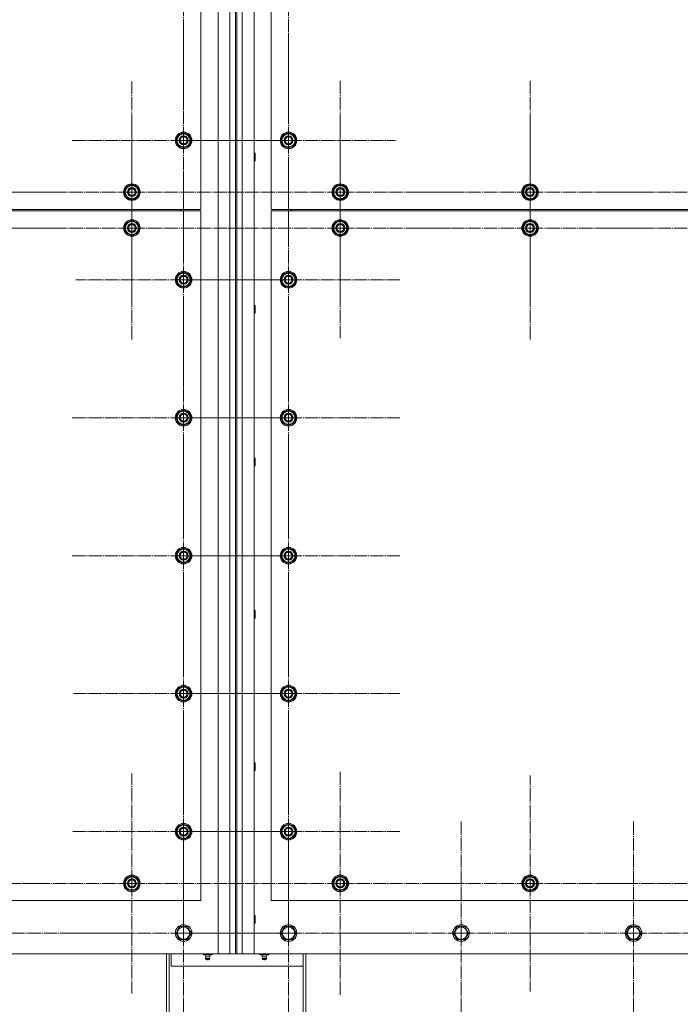
# Model space of a CAD drawing. Units: millimetres. Extents: x 0 to 45754, y -11 to 31500.
# Drawn here: x 9286 to 10243, y 8584 to 10011 of the extents above; entities that cross this region are included whole.
import ezdxf

# ---------------------------------------------------------------- set-up
doc = ezdxf.new("R2010")
doc.units = ezdxf.units.MM
doc.linetypes.add('K5LT_AXLED', pattern=[23.716667, 19.216667, -1.5, 1.5, -1.5])
doc.linetypes.add('K5LT_THIN', pattern=[0])
doc.layers.add('OSI', color=2, linetype='Continuous', true_color=0xffff00)
doc.layers.add('R', color=1, linetype='Continuous', true_color=0xff0000)

msp = doc.modelspace()

# ---------------------------------------------------------------- linework, layer by layer
at = {"layer": 'OSI', "color": 30, "linetype": 'K5LT_AXLED', "lineweight": 13, "true_color": 0xff8000}
for p, q in [((9523.2, 10036.2), (9523.2, 9881.2)), ((9675.2, 10036.2), (9675.2, 9874.2)), ((9523.2, 9836.2), (9523.2, 9998.2)), ((9675.2, 9836.2), (9675.2, 9991.2)), ((9448.2, 9761.2), (9448.2, 9921.7)), ((9750.2, 9761.2), (9750.2, 9923.2)), ((10025.2, 9761.2), (10025.2, 9923.2)), ((9448.2, 9709.2), (9448.2, 9871.2)), ((9750.2, 9709.2), (9750.2, 9868.7)), ((10025.2, 9709.2), (10025.2, 9871.2)), ((9523.2, 9836.2), (9361.2, 9836.2)), ((9675.2, 9836.2), (9520.2, 9836.2)), ((9523.2, 9836.2), (9523.2, 9674.2)), ((9523.2, 9836.2), (9685.2, 9836.2)), ((9675.2, 9836.2), (9830.2, 9836.2)), ((9675.2, 9836.2), (9675.2, 9681.2)), ((9675.2, 9634.2), (9675.2, 9796.2)), ((9523.2, 9634.2), (9523.2, 9790.2)), ((9173.2, 9761.2), (9335.2, 9761.2)), ((9448.2, 9761.2), (9287.7, 9761.2)), ((9448.2, 9761.2), (9608.7, 9761.2)), ((9448.2, 9761.2), (9448.2, 9600.7)), ((9750.2, 9761.2), (9588.2, 9761.2)), ((9750.2, 9761.2), (9912.2, 9761.2)), ((9750.2, 9761.2), (9750.2, 9599.2)), ((10025.2, 9761.2), (9863.2, 9761.2)), ((10025.2, 9761.2), (10025.2, 9599.2)), ((10025.2, 9761.2), (10187.2, 9761.2)), ((10300.2, 9761.2), (10138.2, 9761.2)), ((9173.2, 9709.2), (9335.2, 9709.2)), ((9448.2, 9709.2), (9286.2, 9709.2)), ((9448.2, 9709.2), (9448.2, 9547.2)), ((9448.2, 9709.2), (9610.2, 9709.2)), ((9750.2, 9709.2), (9590.7, 9709.2)), ((9750.2, 9709.2), (9750.2, 9549.7)), ((9750.2, 9709.2), (9909.7, 9709.2)), ((10025.2, 9709.2), (9863.2, 9709.2)), ((10025.2, 9709.2), (10025.2, 9547.2)), ((10025.2, 9709.2), (10187.2, 9709.2)), ((10300.2, 9709.2), (10138.2, 9709.2)), ((9523.2, 9634.2), (9367.2, 9634.2)), ((9675.2, 9634.2), (9513.2, 9634.2)), ((9523.2, 9634.2), (9679.2, 9634.2)), ((9523.2, 9634.2), (9523.2, 9478.2)), ((9675.2, 9634.2), (9675.2, 9472.2)), ((9675.2, 9634.2), (9837.2, 9634.2)), ((9523.2, 9434.2), (9523.2, 9596.2)), ((9675.2, 9434.2), (9675.2, 9596.2)), ((9523.2, 9434.2), (9361.2, 9434.2)), ((9675.2, 9434.2), (9513.2, 9434.2)), ((9523.2, 9434.2), (9685.2, 9434.2)), ((9523.2, 9434.2), (9523.2, 9272.2)), ((9675.2, 9434.2), (9837.2, 9434.2)), ((9675.2, 9434.2), (9675.2, 9272.2)), ((9523.2, 9234.2), (9523.2, 9396.2)), ((9675.2, 9234.2), (9675.2, 9396.2)), ((9523.2, 9234.2), (9361.2, 9234.2)), ((9675.2, 9234.2), (9513.2, 9234.2)), ((9523.2, 9234.2), (9685.2, 9234.2)), ((9523.2, 9234.2), (9523.2, 9072.2)), ((9675.2, 9234.2), (9837.2, 9234.2)), ((9675.2, 9234.2), (9675.2, 9072.2)), ((9523.2, 9034.2), (9523.2, 9193.7)), ((9675.2, 9034.2), (9675.2, 9196.2)), ((9523.2, 9034.2), (9363.7, 9034.2)), ((9675.2, 9034.2), (9513.2, 9034.2)), ((9523.2, 9034.2), (9682.7, 9034.2)), ((9523.2, 9034.2), (9523.2, 8874.7)), ((9675.2, 9034.2), (9837.2, 9034.2)), ((9675.2, 9034.2), (9675.2, 8872.2)), ((9523.2, 8834.2), (9523.2, 8994.7)), ((9675.2, 8834.2), (9675.2, 8996)), ((9750.2, 8759.2), (9750.2, 8921.2)), ((9448.2, 8759.2), (9448.2, 8918.7)), ((10025.2, 8759.2), (10025.2, 8915.7)), ((9523.2, 8687.2), (9523.2, 8849.2)), ((9675.2, 8687.2), (9675.2, 8849.2)), ((9925.2, 8687.2), (9925.2, 8849.2)), ((10175.2, 8687.2), (10175.2, 8849.2)), ((9523.2, 8834.2), (9362.7, 8834.2)), ((9675.2, 8834.2), (9513.3, 8834.2)), ((9523.2, 8834.2), (9523.2, 8673.7)), ((9523.2, 8834.2), (9683.7, 8834.2)), ((9675.2, 8834.2), (9837, 8834.2)), ((9675.2, 8834.2), (9675.2, 8672.3)), ((9173.2, 8759.2), (9328.2, 8759.2)), ((9448.2, 8759.2), (9288.7, 8759.2)), ((9448.2, 8759.2), (9448.2, 8599.7)), ((9448.2, 8759.2), (9607.7, 8759.2)), ((9750.2, 8759.2), (9588.2, 8759.2)), ((9750.2, 8759.2), (9912.2, 8759.2)), ((9750.2, 8759.2), (9750.2, 8597.2)), ((10025.2, 8759.2), (9868.7, 8759.2)), ((10025.2, 8759.2), (10025.2, 8602.7)), ((10025.2, 8759.2), (10181.7, 8759.2)), ((10300.2, 8759.2), (10138.2, 8759.2)), ((9273.2, 8687.2), (9435.2, 8687.2)), ((9523.2, 8687.2), (9361.2, 8687.2)), ((9675.2, 8687.2), (9513.2, 8687.2)), ((9523.2, 8687.2), (9685.2, 8687.2)), ((9523.2, 8687.2), (9523.2, 8525.2)), ((9675.2, 8687.2), (9837.2, 8687.2)), ((9675.2, 8687.2), (9675.2, 8525.2)), ((9925.2, 8687.2), (9763.2, 8687.2)), ((9925.2, 8687.2), (10087.2, 8687.2)), ((9925.2, 8687.2), (9925.2, 8525.2)), ((10175.2, 8687.2), (10013.2, 8687.2)), ((10175.2, 8687.2), (10337.2, 8687.2)), ((10175.2, 8687.2), (10175.2, 8525.2))]:
    msp.add_line(p, q, dxfattribs=at)
at = {"layer": 'R', "color": 7, "linetype": 'K5LT_THIN', "lineweight": 13}
for p, q in [((9573.2, 8657.2), (9573.2, 10967.2)), ((9590.2, 8657.2), (9590.2, 10967.2)), ((9598.2, 10967.2), (9598.2, 8657.2)), ((9600.2, 10967.2), (9600.2, 8657.2)), ((9608.2, 10967.2), (9608.2, 8657.2)), ((9625.2, 10967.2), (9625.2, 8657.2)), ((9548.2, 9736.2), (9548.2, 10536.2)), ((9650.2, 10536.2), (9650.2, 9736.2)), ((9513.7, 9841.6), (9523.2, 9847.1)), ((9513.7, 9836.2), (9513.7, 9841.6)), ((9513.7, 9830.7), (9513.7, 9836.2)), ((9523.2, 9847.1), (9532.7, 9841.6)), ((9532.7, 9841.6), (9532.7, 9836.2)), ((9533.6, 9837.2), (9532.7, 9837.2)), ((9532.7, 9836.2), (9532.7, 9830.7)), ((9532.7, 9835), (9533.6, 9835)), ((9532.7, 9833.9), (9533.4, 9833.9)), ((9665.7, 9841.6), (9675.2, 9847.1)), ((9665.7, 9836.2), (9665.7, 9841.6)), ((9665.7, 9830.7), (9665.7, 9836.2)), ((9675.2, 9847.1), (9684.7, 9841.6)), ((9684.7, 9841.6), (9684.7, 9836.2)), ((9685.6, 9837.2), (9684.7, 9837.2)), ((9684.7, 9836.2), (9684.7, 9830.7)), ((9684.7, 9835), (9685.6, 9835)), ((9684.7, 9833.9), (9685.4, 9833.9)), ((9523.2, 9825.2), (9513.7, 9830.7)), ((9532.7, 9830.7), (9523.2, 9825.2)), ((9675.2, 9825.2), (9665.7, 9830.7)), ((9684.7, 9830.7), (9675.2, 9825.2)), ((9625.2, 9818.2), (9626.1, 9818.2)), ((9625.2, 9806.2), (9626.1, 9806.2)), ((9626.1, 9818.2), (9626.7, 9817.2)), ((9626.1, 9818.2), (9626.1, 9806.2)), ((9626.1, 9806.2), (9626.7, 9807.2)), ((9626.7, 9817.2), (9626.7, 9807.2)), ((9438.7, 9766.6), (9448.2, 9772.1)), ((9438.7, 9761.2), (9438.7, 9766.6)), ((9448.2, 9772.1), (9457.7, 9766.6)), ((9457.7, 9766.6), (9457.7, 9761.2)), ((9740.7, 9766.6), (9750.2, 9772.1)), ((9740.7, 9761.2), (9740.7, 9766.6)), ((9750.2, 9772.1), (9759.7, 9766.6)), ((9759.7, 9766.6), (9759.7, 9761.2)), ((10015.7, 9766.6), (10025.2, 9772.1)), ((10015.7, 9761.2), (10015.7, 9766.6)), ((10025.2, 9772.1), (10034.7, 9766.6)), ((10034.7, 9766.6), (10034.7, 9761.2)), ((9438.7, 9755.7), (9438.7, 9761.2)), ((9448.2, 9750.2), (9438.7, 9755.7)), ((9457.7, 9755.7), (9448.2, 9750.2)), ((9458.6, 9762.2), (9457.7, 9762.2)), ((9457.7, 9761.2), (9457.7, 9755.7)), ((9457.7, 9760), (9458.6, 9760)), ((9457.7, 9758.9), (9458.4, 9758.9)), ((9740.7, 9755.7), (9740.7, 9761.2)), ((9750.2, 9750.2), (9740.7, 9755.7)), ((9759.7, 9755.7), (9750.2, 9750.2)), ((9760.6, 9762.2), (9759.7, 9762.2)), ((9759.7, 9761.2), (9759.7, 9755.7)), ((9759.7, 9760), (9760.6, 9760)), ((9759.7, 9758.9), (9760.4, 9758.9)), ((10015.7, 9755.7), (10015.7, 9761.2)), ((10025.2, 9750.2), (10015.7, 9755.7)), ((10034.7, 9755.7), (10025.2, 9750.2)), ((10035.6, 9762.2), (10034.7, 9762.2)), ((10034.7, 9761.2), (10034.7, 9755.7)), ((10034.7, 9760), (10035.6, 9760)), ((10034.7, 9758.9), (10035.4, 9758.9)), ((8248.2, 9736.2), (9548.2, 9736.2)), ((9548.2, 9734.2), (8248.2, 9734.2)), ((9518.2, 9736.2), (9518.2, 9734.2)), ((9518.2, 9736.2), (9518.2, 9734.2)), ((9548.2, 8734.2), (9548.2, 9734.2)), ((9650.2, 9736.2), (10950.2, 9736.2)), ((10950.2, 9734.2), (9650.2, 9734.2)), ((9650.2, 9734.2), (9650.2, 8734.2)), ((9680.2, 9736.2), (9680.2, 9734.2)), ((9680.2, 9736.2), (9680.2, 9734.2)), ((9438.7, 9714.6), (9448.2, 9720.1)), ((9448.2, 9720.1), (9457.7, 9714.6)), ((9740.7, 9714.6), (9750.2, 9720.1)), ((9750.2, 9720.1), (9759.7, 9714.6)), ((10015.7, 9714.6), (10025.2, 9720.1)), ((10025.2, 9720.1), (10034.7, 9714.6)), ((9438.7, 9709.2), (9438.7, 9714.6)), ((9438.7, 9703.7), (9438.7, 9709.2)), ((9457.7, 9714.6), (9457.7, 9709.2)), ((9458.6, 9710.2), (9457.7, 9710.2)), ((9457.7, 9709.2), (9457.7, 9703.7)), ((9457.7, 9708), (9458.6, 9708)), ((9457.7, 9706.9), (9458.4, 9706.9)), ((9740.7, 9709.2), (9740.7, 9714.6)), ((9740.7, 9703.7), (9740.7, 9709.2)), ((9759.7, 9714.6), (9759.7, 9709.2)), ((9760.6, 9710.2), (9759.7, 9710.2)), ((9759.7, 9709.2), (9759.7, 9703.7)), ((9759.7, 9708), (9760.6, 9708)), ((9759.7, 9706.9), (9760.4, 9706.9)), ((10015.7, 9709.2), (10015.7, 9714.6)), ((10015.7, 9703.7), (10015.7, 9709.2)), ((10034.7, 9714.6), (10034.7, 9709.2)), ((10035.6, 9710.2), (10034.7, 9710.2)), ((10034.7, 9709.2), (10034.7, 9703.7)), ((10034.7, 9708), (10035.6, 9708)), ((10034.7, 9706.9), (10035.4, 9706.9)), ((9448.2, 9698.2), (9438.7, 9703.7)), ((9457.7, 9703.7), (9448.2, 9698.2)), ((9750.2, 9698.2), (9740.7, 9703.7)), ((9759.7, 9703.7), (9750.2, 9698.2)), ((10025.2, 9698.2), (10015.7, 9703.7)), ((10034.7, 9703.7), (10025.2, 9698.2)), ((9513.7, 9639.6), (9523.2, 9645.1)), ((9513.7, 9634.2), (9513.7, 9639.6)), ((9513.7, 9628.7), (9513.7, 9634.2)), ((9523.2, 9645.1), (9532.7, 9639.6)), ((9532.7, 9639.6), (9532.7, 9634.2)), ((9533.6, 9635.2), (9532.7, 9635.2)), ((9532.7, 9634.2), (9532.7, 9628.7)), ((9665.7, 9639.6), (9675.2, 9645.1)), ((9665.7, 9634.2), (9665.7, 9639.6)), ((9665.7, 9628.7), (9665.7, 9634.2)), ((9675.2, 9645.1), (9684.7, 9639.6)), ((9684.7, 9639.6), (9684.7, 9634.2)), ((9685.6, 9635.2), (9684.7, 9635.2)), ((9684.7, 9634.2), (9684.7, 9628.7)), ((9523.2, 9623.2), (9513.7, 9628.7)), ((9532.7, 9628.7), (9523.2, 9623.2)), ((9532.7, 9633), (9533.6, 9633)), ((9532.7, 9631.9), (9533.4, 9631.9)), ((9675.2, 9623.2), (9665.7, 9628.7)), ((9684.7, 9628.7), (9675.2, 9623.2)), ((9684.7, 9633), (9685.6, 9633)), ((9684.7, 9631.9), (9685.4, 9631.9)), ((9625.2, 9597.2), (9626.1, 9597.2)), ((9626.1, 9597.2), (9626.7, 9596.2)), ((9626.1, 9597.2), (9626.1, 9585.2)), ((9626.7, 9596.2), (9626.7, 9586.2)), ((9625.2, 9585.2), (9626.1, 9585.2)), ((9626.1, 9585.2), (9626.7, 9586.2)), ((9513.7, 9439.6), (9523.2, 9445.1)), ((9513.7, 9434.2), (9513.7, 9439.6)), ((9513.7, 9428.7), (9513.7, 9434.2)), ((9523.2, 9445.1), (9532.7, 9439.6)), ((9532.7, 9439.6), (9532.7, 9434.2)), ((9533.6, 9435.2), (9532.7, 9435.2)), ((9532.7, 9434.2), (9532.7, 9428.7)), ((9665.7, 9439.6), (9675.2, 9445.1)), ((9665.7, 9434.2), (9665.7, 9439.6)), ((9665.7, 9428.7), (9665.7, 9434.2)), ((9675.2, 9445.1), (9684.7, 9439.6)), ((9684.7, 9439.6), (9684.7, 9434.2)), ((9685.6, 9435.2), (9684.7, 9435.2)), ((9684.7, 9434.2), (9684.7, 9428.7)), ((9523.2, 9423.2), (9513.7, 9428.7)), ((9532.7, 9428.7), (9523.2, 9423.2)), ((9532.7, 9433), (9533.6, 9433)), ((9532.7, 9431.9), (9533.4, 9431.9)), ((9675.2, 9423.2), (9665.7, 9428.7)), ((9684.7, 9428.7), (9675.2, 9423.2)), ((9684.7, 9433), (9685.6, 9433)), ((9684.7, 9431.9), (9685.4, 9431.9)), ((9625.2, 9376.2), (9626.1, 9376.2)), ((9625.2, 9364.2), (9626.1, 9364.2)), ((9626.1, 9376.2), (9626.7, 9375.2)), ((9626.1, 9376.2), (9626.1, 9364.2)), ((9626.1, 9364.2), (9626.7, 9365.2)), ((9626.7, 9375.2), (9626.7, 9365.2)), ((9513.7, 9239.6), (9523.2, 9245.1)), ((9513.7, 9234.2), (9513.7, 9239.6)), ((9523.2, 9245.1), (9532.7, 9239.6)), ((9532.7, 9239.6), (9532.7, 9234.2)), ((9533.6, 9235.2), (9532.7, 9235.2)), ((9665.7, 9239.6), (9675.2, 9245.1)), ((9665.7, 9234.2), (9665.7, 9239.6)), ((9675.2, 9245.1), (9684.7, 9239.6)), ((9684.7, 9239.6), (9684.7, 9234.2)), ((9685.6, 9235.2), (9684.7, 9235.2)), ((9513.7, 9228.7), (9513.7, 9234.2)), ((9523.2, 9223.2), (9513.7, 9228.7)), ((9532.7, 9228.7), (9523.2, 9223.2)), ((9532.7, 9234.2), (9532.7, 9228.7)), ((9532.7, 9233), (9533.6, 9233)), ((9532.7, 9231.9), (9533.4, 9231.9)), ((9665.7, 9228.7), (9665.7, 9234.2)), ((9675.2, 9223.2), (9665.7, 9228.7)), ((9684.7, 9228.7), (9675.2, 9223.2)), ((9684.7, 9234.2), (9684.7, 9228.7)), ((9684.7, 9233), (9685.6, 9233)), ((9684.7, 9231.9), (9685.4, 9231.9)), ((9625.2, 9155.2), (9626.1, 9155.2)), ((9626.1, 9155.2), (9626.7, 9154.2)), ((9626.1, 9155.2), (9626.1, 9143.2)), ((9626.7, 9154.2), (9626.7, 9144.2)), ((9625.2, 9143.2), (9626.1, 9143.2)), ((9626.1, 9143.2), (9626.7, 9144.2)), ((9513.7, 9039.6), (9523.2, 9045.1)), ((9513.7, 9034.2), (9513.7, 9039.6)), ((9523.2, 9045.1), (9532.7, 9039.6)), ((9532.7, 9039.6), (9532.7, 9034.2)), ((9533.6, 9035.2), (9532.7, 9035.2)), ((9665.7, 9039.6), (9675.2, 9045.1)), ((9665.7, 9034.2), (9665.7, 9039.6)), ((9675.2, 9045.1), (9684.7, 9039.6)), ((9684.7, 9039.6), (9684.7, 9034.2)), ((9685.6, 9035.2), (9684.7, 9035.2)), ((9513.7, 9028.7), (9513.7, 9034.2)), ((9523.2, 9023.2), (9513.7, 9028.7)), ((9532.7, 9028.7), (9523.2, 9023.2)), ((9532.7, 9034.2), (9532.7, 9028.7)), ((9532.7, 9033), (9533.6, 9033)), ((9532.7, 9031.9), (9533.4, 9031.9)), ((9665.7, 9028.7), (9665.7, 9034.2)), ((9675.2, 9023.2), (9665.7, 9028.7)), ((9684.7, 9028.7), (9675.2, 9023.2)), ((9684.7, 9034.2), (9684.7, 9028.7)), ((9684.7, 9033), (9685.6, 9033)), ((9684.7, 9031.9), (9685.4, 9031.9)), ((9625.2, 8934.2), (9626.1, 8934.2)), ((9625.2, 8922.2), (9626.1, 8922.2)), ((9626.1, 8934.2), (9626.7, 8933.2)), ((9626.1, 8934.2), (9626.1, 8922.2)), ((9626.1, 8922.2), (9626.7, 8923.2)), ((9626.7, 8933.2), (9626.7, 8923.2)), ((9513.7, 8839.6), (9523.2, 8845.1)), ((9513.7, 8834.2), (9513.7, 8839.6)), ((9523.2, 8845.1), (9532.7, 8839.6)), ((9532.7, 8839.6), (9532.7, 8834.2)), ((9533.6, 8835.2), (9532.7, 8835.2)), ((9665.7, 8839.6), (9675.2, 8845.1)), ((9665.7, 8834.2), (9665.7, 8839.6)), ((9675.2, 8845.1), (9684.7, 8839.6)), ((9684.7, 8839.6), (9684.7, 8834.2)), ((9685.6, 8835.2), (9684.7, 8835.2)), ((9513.7, 8828.7), (9513.7, 8834.2)), ((9523.2, 8823.2), (9513.7, 8828.7)), ((9532.7, 8828.7), (9523.2, 8823.2)), ((9532.7, 8834.2), (9532.7, 8828.7)), ((9532.7, 8833), (9533.6, 8833)), ((9532.7, 8831.9), (9533.4, 8831.9)), ((9665.7, 8828.7), (9665.7, 8834.2)), ((9675.2, 8823.2), (9665.7, 8828.7)), ((9684.7, 8828.7), (9675.2, 8823.2)), ((9684.7, 8834.2), (9684.7, 8828.7)), ((9684.7, 8833), (9685.6, 8833)), ((9684.7, 8831.9), (9685.4, 8831.9)), ((9438.7, 8764.6), (9448.2, 8770.1)), ((9438.7, 8759.2), (9438.7, 8764.6)), ((9448.2, 8770.1), (9457.7, 8764.6)), ((9457.7, 8764.6), (9457.7, 8759.2)), ((9740.7, 8764.6), (9750.2, 8770.1)), ((9740.7, 8759.2), (9740.7, 8764.6)), ((9750.2, 8770.1), (9759.7, 8764.6)), ((9759.7, 8764.6), (9759.7, 8759.2)), ((10015.7, 8764.6), (10025.2, 8770.1)), ((10015.7, 8759.2), (10015.7, 8764.6)), ((10025.2, 8770.1), (10034.7, 8764.6)), ((10034.7, 8764.6), (10034.7, 8759.2)), ((9438.7, 8753.7), (9438.7, 8759.2)), ((9448.2, 8748.2), (9438.7, 8753.7)), ((9457.7, 8753.7), (9448.2, 8748.2)), ((9458.6, 8760.2), (9457.7, 8760.2)), ((9457.7, 8759.2), (9457.7, 8753.7)), ((9457.7, 8758), (9458.6, 8758)), ((9457.7, 8756.9), (9458.4, 8756.9)), ((9740.7, 8753.7), (9740.7, 8759.2)), ((9750.2, 8748.2), (9740.7, 8753.7)), ((9759.7, 8753.7), (9750.2, 8748.2)), ((9760.6, 8760.2), (9759.7, 8760.2)), ((9759.7, 8759.2), (9759.7, 8753.7)), ((9759.7, 8758), (9760.6, 8758)), ((9759.7, 8756.9), (9760.4, 8756.9)), ((10015.7, 8753.7), (10015.7, 8759.2)), ((10025.2, 8748.2), (10015.7, 8753.7)), ((10034.7, 8753.7), (10025.2, 8748.2)), ((10035.6, 8760.2), (10034.7, 8760.2)), ((10034.7, 8759.2), (10034.7, 8753.7)), ((10034.7, 8758), (10035.6, 8758)), ((10034.7, 8756.9), (10035.4, 8756.9)), ((8248.2, 8734.2), (9548.2, 8734.2)), ((9650.2, 8734.2), (10950.2, 8734.2)), ((9625.2, 8713.2), (9626.1, 8713.2)), ((9626.1, 8713.2), (9626.7, 8712.2)), ((9626.1, 8713.2), (9626.1, 8701.2)), ((9626.7, 8712.2), (9626.7, 8702.2)), ((9512.2, 8687.2), (9517.7, 8696.7)), ((9514.9, 8691.9), (9517.7, 8696.7)), ((9517.7, 8696.7), (9528.7, 8696.7)), ((9517.7, 8696.7), (9528.7, 8696.7)), ((9528.7, 8696.7), (9534.1, 8687.2)), ((9528.7, 8696.7), (9534.1, 8687.2)), ((9625.2, 8701.2), (9626.1, 8701.2)), ((9626.1, 8701.2), (9626.7, 8702.2)), ((9666.9, 8691.9), (9669.7, 8696.7)), ((9669.7, 8696.7), (9680.7, 8696.7)), ((9680.7, 8696.7), (9686.1, 8687.2)), ((9916.9, 8691.9), (9919.7, 8696.7)), ((9919.7, 8696.7), (9930.7, 8696.7)), ((9930.7, 8696.7), (9936.1, 8687.2)), ((10166.9, 8691.9), (10169.7, 8696.7)), ((10169.7, 8696.7), (10180.7, 8696.7)), ((10180.7, 8696.7), (10186.1, 8687.2)), ((9512.2, 8687.2), (9514.9, 8691.9)), ((9517.7, 8677.7), (9512.2, 8687.2)), ((9514.9, 8682.4), (9512.2, 8687.2)), ((9517.7, 8677.7), (9514.9, 8682.4)), ((9534.1, 8687.2), (9528.7, 8677.7)), ((9534.1, 8687.2), (9528.7, 8677.7)), ((9664.2, 8687.2), (9666.9, 8691.9)), ((9669.7, 8677.7), (9664.2, 8687.2)), ((9686.1, 8687.2), (9680.7, 8677.7)), ((9914.2, 8687.2), (9916.9, 8691.9)), ((9919.7, 8677.7), (9914.2, 8687.2)), ((9936.1, 8687.2), (9930.7, 8677.7)), ((10164.2, 8687.2), (10166.9, 8691.9)), ((10169.7, 8677.7), (10164.2, 8687.2)), ((10186.1, 8687.2), (10180.7, 8677.7)), ((9528.7, 8677.7), (9517.7, 8677.7)), ((9528.7, 8677.7), (9517.7, 8677.7)), ((9680.7, 8677.7), (9669.7, 8677.7)), ((9930.7, 8677.7), (9919.7, 8677.7)), ((10180.7, 8677.7), (10169.7, 8677.7)), ((8223.2, 8657.2), (9573.2, 8657.2)), ((9498.2, 8519.2), (9498.2, 8657.2)), ((9502.2, 8519.2), (9502.2, 8657.2)), ((9505.2, 8657.2), (9505.2, 8639.2)), ((9551.8, 8657.2), (9551.8, 8655.7)), ((9551.8, 8655.7), (9555, 8655.7)), ((9555.5, 8652.9), (9554.7, 8655.7)), ((9555, 8657.2), (9555, 8655.7)), ((9555, 8655.7), (9561.4, 8655.7)), ((9561.4, 8650.4), (9555, 8650.4)), ((9556.1, 8648.7), (9555, 8650.4)), ((9560.8, 8652.9), (9555.5, 8652.9)), ((9560.3, 8648.7), (9561.4, 8650.4)), ((9560.8, 8652.9), (9561.7, 8655.7)), ((9561.4, 8657.2), (9561.4, 8655.7)), ((9561.4, 8655.7), (9564.5, 8655.7)), ((9564.5, 8657.2), (9564.5, 8655.7)), ((9590.2, 8657.2), (9573.2, 8657.2)), ((9598.2, 8657.2), (9590.2, 8657.2)), ((9598.2, 8657.2), (9600.2, 8657.2)), ((9608.2, 8657.2), (9600.2, 8657.2)), ((9625.2, 8657.2), (9608.2, 8657.2)), ((9625.2, 8657.2), (10975.2, 8657.2)), ((9633.8, 8657.2), (9633.8, 8655.7)), ((9633.8, 8655.7), (9637, 8655.7)), ((9637.5, 8652.9), (9636.7, 8655.7)), ((9637, 8657.2), (9637, 8655.7)), ((9637, 8655.7), (9643.4, 8655.7)), ((9637, 8650.4), (9643.4, 8650.4)), ((9638.1, 8648.7), (9637, 8650.4)), ((9637.5, 8652.9), (9642.8, 8652.9)), ((9642.3, 8648.7), (9643.4, 8650.4)), ((9642.8, 8652.9), (9643.7, 8655.7)), ((9643.4, 8657.2), (9643.4, 8655.7)), ((9643.4, 8655.7), (9646.5, 8655.7)), ((9646.5, 8657.2), (9646.5, 8655.7)), ((9696.2, 8657.2), (9696.2, 8519.2)), ((9700.2, 8519.2), (9700.2, 8657.2)), ((9505.2, 8639.2), (9696.2, 8639.2)), ((9560.3, 8648.7), (9556.1, 8648.7)), ((9642.3, 8648.7), (9638.1, 8648.7))]:
    msp.add_line(p, q, dxfattribs=at)
for centre, radius in [((9523.2, 9836.2), 12), ((9675.2, 9836.2), 12), ((9523.2, 9836.2), 11.8), ((9523.2, 9836.2), 6.5), ((9523.2, 9836.2), 6), ((9523.2, 9836.2), 5), ((9675.2, 9836.2), 11.8), ((9675.2, 9836.2), 6.5), ((9675.2, 9836.2), 6), ((9675.2, 9836.2), 5), ((9448.2, 9761.2), 12), ((9448.2, 9761.2), 11.8), ((9448.2, 9761.2), 6.5), ((9448.2, 9761.2), 6), ((9448.2, 9761.2), 5), ((9750.2, 9761.2), 12), ((9750.2, 9761.2), 11.8), ((9750.2, 9761.2), 6.5), ((9750.2, 9761.2), 6), ((9750.2, 9761.2), 5), ((10025.2, 9761.2), 12), ((10025.2, 9761.2), 11.8), ((10025.2, 9761.2), 6.5), ((10025.2, 9761.2), 6), ((10025.2, 9761.2), 5), ((9448.2, 9709.2), 12), ((9448.2, 9709.2), 11.8), ((9750.2, 9709.2), 12), ((9750.2, 9709.2), 11.8), ((10025.2, 9709.2), 12), ((10025.2, 9709.2), 11.8), ((9448.2, 9709.2), 6.5), ((9448.2, 9709.2), 6), ((9448.2, 9709.2), 5), ((9750.2, 9709.2), 6.5), ((9750.2, 9709.2), 6), ((9750.2, 9709.2), 5), ((10025.2, 9709.2), 6.5), ((10025.2, 9709.2), 6), ((10025.2, 9709.2), 5), ((9523.2, 9634.2), 12), ((9523.2, 9634.2), 11.8), ((9523.2, 9634.2), 6.5), ((9523.2, 9634.2), 6), ((9523.2, 9634.2), 5), ((9675.2, 9634.2), 12), ((9675.2, 9634.2), 11.8), ((9675.2, 9634.2), 6.5), ((9675.2, 9634.2), 6), ((9675.2, 9634.2), 5), ((9523.2, 9434.2), 12), ((9523.2, 9434.2), 11.8), ((9523.2, 9434.2), 6.5), ((9523.2, 9434.2), 6), ((9523.2, 9434.2), 5), ((9675.2, 9434.2), 12), ((9675.2, 9434.2), 11.8), ((9675.2, 9434.2), 6.5), ((9675.2, 9434.2), 6), ((9675.2, 9434.2), 5), ((9523.2, 9234.2), 12), ((9523.2, 9234.2), 11.8), ((9523.2, 9234.2), 6.5), ((9523.2, 9234.2), 6), ((9523.2, 9234.2), 5), ((9675.2, 9234.2), 12), ((9675.2, 9234.2), 11.8), ((9675.2, 9234.2), 6.5), ((9675.2, 9234.2), 6), ((9675.2, 9234.2), 5), ((9523.2, 9034.2), 12), ((9523.2, 9034.2), 11.8), ((9523.2, 9034.2), 6.5), ((9523.2, 9034.2), 6), ((9523.2, 9034.2), 5), ((9675.2, 9034.2), 12), ((9675.2, 9034.2), 11.8), ((9675.2, 9034.2), 6.5), ((9675.2, 9034.2), 6), ((9675.2, 9034.2), 5), ((9523.2, 8834.2), 12), ((9523.2, 8834.2), 11.8), ((9523.2, 8834.2), 6.5), ((9523.2, 8834.2), 6), ((9523.2, 8834.2), 5), ((9675.2, 8834.2), 12), ((9675.2, 8834.2), 11.8), ((9675.2, 8834.2), 6.5), ((9675.2, 8834.2), 6), ((9675.2, 8834.2), 5), ((9448.2, 8759.2), 12), ((9448.2, 8759.2), 11.8), ((9448.2, 8759.2), 6.5), ((9448.2, 8759.2), 6), ((9448.2, 8759.2), 5), ((9750.2, 8759.2), 12), ((9750.2, 8759.2), 11.8), ((9750.2, 8759.2), 6.5), ((9750.2, 8759.2), 6), ((9750.2, 8759.2), 5), ((10025.2, 8759.2), 12), ((10025.2, 8759.2), 11.8), ((10025.2, 8759.2), 6.5), ((10025.2, 8759.2), 6), ((10025.2, 8759.2), 5), ((9523.2, 8687.2), 12), ((9523.2, 8687.2), 12), ((9523.2, 8687.2), 11.8), ((9523.2, 8687.2), 11.8), ((9523.2, 8687.2), 8.97), ((9523.2, 8687.2), 8.97), ((9675.2, 8687.2), 12), ((9675.2, 8687.2), 11.8), ((9675.2, 8687.2), 8.97), ((9925.2, 8687.2), 12), ((9925.2, 8687.2), 11.8), ((9925.2, 8687.2), 8.97), ((10175.2, 8687.2), 12), ((10175.2, 8687.2), 11.8), ((10175.2, 8687.2), 8.97)]:
    msp.add_circle(centre, radius, dxfattribs=at)
for centre, radius, start, end in [((9523.2, 9836.2), 10.5, 154.7912, 205.2088), ((9523.2, 9836.2), 9.5, 0, 180), ((9523.2, 9836.2), 9.5, 180, 0), ((9523.2, 9836.2), 10.5, 94.7912, 145.2088), ((9523.2, 9836.2), 10.5, 34.7912, 85.2088), ((9523.2, 9836.2), 10.5, 5.5324, 25.2088), ((9523.2, 9836.2), 10.5, 334.7912, 347.3589), ((9523.2, 9836.2), 10.5, 347.3589, 353.8105), ((9675.2, 9836.2), 10.5, 154.7912, 205.2088), ((9675.2, 9836.2), 9.5, 0, 180), ((9675.2, 9836.2), 9.5, 180, 0), ((9675.2, 9836.2), 10.5, 94.7912, 145.2088), ((9675.2, 9836.2), 10.5, 34.7912, 85.2088), ((9675.2, 9836.2), 10.5, 5.5324, 25.2088), ((9675.2, 9836.2), 10.5, 334.7912, 347.3589), ((9675.2, 9836.2), 10.5, 347.3589, 353.8105), ((9523.2, 9836.2), 10.5, 214.7912, 265.2088), ((9523.2, 9836.2), 10.5, 274.7912, 325.2088), ((9675.2, 9836.2), 10.5, 214.7912, 265.2088), ((9675.2, 9836.2), 10.5, 274.7912, 325.2088), ((9448.2, 9761.2), 10.5, 154.7912, 205.2088), ((9448.2, 9761.2), 9.5, 0, 180), ((9448.2, 9761.2), 10.5, 94.7912, 145.2088), ((9448.2, 9761.2), 10.5, 34.7912, 85.2088), ((9448.2, 9761.2), 10.5, 5.5324, 25.2088), ((9750.2, 9761.2), 10.5, 154.7912, 205.2088), ((9750.2, 9761.2), 9.5, 0, 180), ((9750.2, 9761.2), 10.5, 94.7912, 145.2088), ((9750.2, 9761.2), 10.5, 34.7912, 85.2088), ((9750.2, 9761.2), 10.5, 5.5324, 25.2088), ((10025.2, 9761.2), 10.5, 154.7912, 205.2088), ((10025.2, 9761.2), 9.5, 0, 180), ((10025.2, 9761.2), 10.5, 94.7912, 145.2088), ((10025.2, 9761.2), 10.5, 34.7912, 85.2088), ((10025.2, 9761.2), 10.5, 5.5324, 25.2088), ((9448.2, 9761.2), 9.5, 180, 0), ((9448.2, 9761.2), 10.5, 214.7912, 265.2088), ((9448.2, 9761.2), 10.5, 274.7912, 325.2088), ((9448.2, 9761.2), 10.5, 334.7912, 347.3589), ((9448.2, 9761.2), 10.5, 347.3589, 353.8105), ((9750.2, 9761.2), 9.5, 180, 0), ((9750.2, 9761.2), 10.5, 214.7912, 265.2088), ((9750.2, 9761.2), 10.5, 274.7912, 325.2088), ((9750.2, 9761.2), 10.5, 334.7912, 347.3589), ((9750.2, 9761.2), 10.5, 347.3589, 353.8105), ((10025.2, 9761.2), 9.5, 180, 0), ((10025.2, 9761.2), 10.5, 214.7912, 265.2088), ((10025.2, 9761.2), 10.5, 274.7912, 325.2088), ((10025.2, 9761.2), 10.5, 334.7912, 347.3589), ((10025.2, 9761.2), 10.5, 347.3589, 353.8105), ((9448.2, 9709.2), 10.5, 94.7912, 145.2088), ((9448.2, 9709.2), 10.5, 34.7912, 85.2088), ((9750.2, 9709.2), 10.5, 94.7912, 145.2088), ((9750.2, 9709.2), 10.5, 34.7912, 85.2088), ((10025.2, 9709.2), 10.5, 94.7912, 145.2088), ((10025.2, 9709.2), 10.5, 34.7912, 85.2088), ((9448.2, 9709.2), 10.5, 154.7912, 205.2088), ((9448.2, 9709.2), 9.5, 0, 180), ((9448.2, 9709.2), 9.5, 180, 0), ((9448.2, 9709.2), 10.5, 5.5324, 25.2088), ((9448.2, 9709.2), 10.5, 334.7912, 347.3589), ((9448.2, 9709.2), 10.5, 347.3589, 353.8105), ((9750.2, 9709.2), 10.5, 154.7912, 205.2088), ((9750.2, 9709.2), 9.5, 0, 180), ((9750.2, 9709.2), 9.5, 180, 0), ((9750.2, 9709.2), 10.5, 5.5324, 25.2088), ((9750.2, 9709.2), 10.5, 334.7912, 347.3589), ((9750.2, 9709.2), 10.5, 347.3589, 353.8105), ((10025.2, 9709.2), 10.5, 154.7912, 205.2088), ((10025.2, 9709.2), 9.5, 0, 180), ((10025.2, 9709.2), 9.5, 180, 0), ((10025.2, 9709.2), 10.5, 5.5324, 25.2088), ((10025.2, 9709.2), 10.5, 334.7912, 347.3589), ((10025.2, 9709.2), 10.5, 347.3589, 353.8105), ((9448.2, 9709.2), 10.5, 214.7912, 265.2088), ((9448.2, 9709.2), 10.5, 274.7912, 325.2088), ((9750.2, 9709.2), 10.5, 214.7912, 265.2088), ((9750.2, 9709.2), 10.5, 274.7912, 325.2088), ((10025.2, 9709.2), 10.5, 214.7912, 265.2088), ((10025.2, 9709.2), 10.5, 274.7912, 325.2088), ((9523.2, 9634.2), 10.5, 154.7912, 205.2088), ((9523.2, 9634.2), 9.5, 0, 180), ((9523.2, 9634.2), 9.5, 180, 0), ((9523.2, 9634.2), 10.5, 94.7912, 145.2088), ((9523.2, 9634.2), 10.5, 34.7912, 85.2088), ((9523.2, 9634.2), 10.5, 5.5324, 25.2088), ((9675.2, 9634.2), 10.5, 154.7912, 205.2088), ((9675.2, 9634.2), 9.5, 0, 180), ((9675.2, 9634.2), 9.5, 180, 0), ((9675.2, 9634.2), 10.5, 94.7912, 145.2088), ((9675.2, 9634.2), 10.5, 34.7912, 85.2088), ((9675.2, 9634.2), 10.5, 5.5324, 25.2088), ((9523.2, 9634.2), 10.5, 214.7912, 265.2088), ((9523.2, 9634.2), 10.5, 274.7912, 325.2088), ((9523.2, 9634.2), 10.5, 334.7912, 347.3589), ((9523.2, 9634.2), 10.5, 347.3589, 353.8105), ((9675.2, 9634.2), 10.5, 214.7912, 265.2088), ((9675.2, 9634.2), 10.5, 274.7912, 325.2088), ((9675.2, 9634.2), 10.5, 334.7912, 347.3589), ((9675.2, 9634.2), 10.5, 347.3589, 353.8105), ((9523.2, 9434.2), 10.5, 154.7912, 205.2088), ((9523.2, 9434.2), 9.5, 0, 180), ((9523.2, 9434.2), 9.5, 180, 0), ((9523.2, 9434.2), 10.5, 94.7912, 145.2088), ((9523.2, 9434.2), 10.5, 34.7912, 85.2088), ((9523.2, 9434.2), 10.5, 5.5324, 25.2088), ((9675.2, 9434.2), 10.5, 154.7912, 205.2088), ((9675.2, 9434.2), 9.5, 0, 180), ((9675.2, 9434.2), 9.5, 180, 0), ((9675.2, 9434.2), 10.5, 94.7912, 145.2088), ((9675.2, 9434.2), 10.5, 34.7912, 85.2088), ((9675.2, 9434.2), 10.5, 5.5324, 25.2088), ((9523.2, 9434.2), 10.5, 214.7912, 265.2088), ((9523.2, 9434.2), 10.5, 274.7912, 325.2088), ((9523.2, 9434.2), 10.5, 334.7912, 347.3589), ((9523.2, 9434.2), 10.5, 347.3589, 353.8105), ((9675.2, 9434.2), 10.5, 214.7912, 265.2088), ((9675.2, 9434.2), 10.5, 274.7912, 325.2088), ((9675.2, 9434.2), 10.5, 334.7912, 347.3589), ((9675.2, 9434.2), 10.5, 347.3589, 353.8105), ((9523.2, 9234.2), 10.5, 154.7912, 205.2088), ((9523.2, 9234.2), 9.5, 0, 180), ((9523.2, 9234.2), 10.5, 94.7912, 145.2088), ((9523.2, 9234.2), 10.5, 34.7912, 85.2088), ((9523.2, 9234.2), 10.5, 5.5324, 25.2088), ((9675.2, 9234.2), 10.5, 154.7912, 205.2088), ((9675.2, 9234.2), 9.5, 0, 180), ((9675.2, 9234.2), 10.5, 94.7912, 145.2088), ((9675.2, 9234.2), 10.5, 34.7912, 85.2088), ((9675.2, 9234.2), 10.5, 5.5324, 25.2088), ((9523.2, 9234.2), 9.5, 180, 0), ((9523.2, 9234.2), 10.5, 214.7912, 265.2088), ((9523.2, 9234.2), 10.5, 274.7912, 325.2088), ((9523.2, 9234.2), 10.5, 334.7912, 347.3589), ((9523.2, 9234.2), 10.5, 347.3589, 353.8105), ((9675.2, 9234.2), 9.5, 180, 0), ((9675.2, 9234.2), 10.5, 214.7912, 265.2088), ((9675.2, 9234.2), 10.5, 274.7912, 325.2088), ((9675.2, 9234.2), 10.5, 334.7912, 347.3589), ((9675.2, 9234.2), 10.5, 347.3589, 353.8105), ((9523.2, 9034.2), 10.5, 154.7912, 205.2088), ((9523.2, 9034.2), 9.5, 0, 180), ((9523.2, 9034.2), 10.5, 94.7912, 145.2088), ((9523.2, 9034.2), 10.5, 34.7912, 85.2088), ((9523.2, 9034.2), 10.5, 5.5324, 25.2088), ((9675.2, 9034.2), 10.5, 154.7912, 205.2088), ((9675.2, 9034.2), 9.5, 0, 180), ((9675.2, 9034.2), 10.5, 94.7912, 145.2088), ((9675.2, 9034.2), 10.5, 34.7912, 85.2088), ((9675.2, 9034.2), 10.5, 5.5324, 25.2088), ((9523.2, 9034.2), 9.5, 180, 0), ((9523.2, 9034.2), 10.5, 214.7912, 265.2088), ((9523.2, 9034.2), 10.5, 274.7912, 325.2088), ((9523.2, 9034.2), 10.5, 334.7912, 347.3589), ((9523.2, 9034.2), 10.5, 347.3589, 353.8105), ((9675.2, 9034.2), 9.5, 180, 0), ((9675.2, 9034.2), 10.5, 214.7912, 265.2088), ((9675.2, 9034.2), 10.5, 274.7912, 325.2088), ((9675.2, 9034.2), 10.5, 334.7912, 347.3589), ((9675.2, 9034.2), 10.5, 347.3589, 353.8105), ((9523.2, 8834.2), 10.5, 154.7912, 205.2088), ((9523.2, 8834.2), 9.5, 0, 180), ((9523.2, 8834.2), 10.5, 94.7912, 145.2088), ((9523.2, 8834.2), 10.5, 34.7912, 85.2088), ((9523.2, 8834.2), 10.5, 5.5324, 25.2088), ((9675.2, 8834.2), 10.5, 154.7912, 205.2088), ((9675.2, 8834.2), 9.5, 0, 180), ((9675.2, 8834.2), 10.5, 94.7912, 145.2088), ((9675.2, 8834.2), 10.5, 34.7912, 85.2088), ((9675.2, 8834.2), 10.5, 5.5324, 25.2088), ((9523.2, 8834.2), 9.5, 180, 0), ((9523.2, 8834.2), 10.5, 214.7912, 265.2088), ((9523.2, 8834.2), 10.5, 274.7912, 325.2088), ((9523.2, 8834.2), 10.5, 334.7912, 347.3589), ((9523.2, 8834.2), 10.5, 347.3589, 353.8105), ((9675.2, 8834.2), 9.5, 180, 0), ((9675.2, 8834.2), 10.5, 214.7912, 265.2088), ((9675.2, 8834.2), 10.5, 274.7912, 325.2088), ((9675.2, 8834.2), 10.5, 334.7912, 347.3589), ((9675.2, 8834.2), 10.5, 347.3589, 353.8105), ((9448.2, 8759.2), 10.5, 154.7912, 205.2088), ((9448.2, 8759.2), 9.5, 0, 180), ((9448.2, 8759.2), 10.5, 94.7912, 145.2088), ((9448.2, 8759.2), 10.5, 34.7912, 85.2088), ((9448.2, 8759.2), 10.5, 5.5324, 25.2088), ((9750.2, 8759.2), 10.5, 154.7912, 205.2088), ((9750.2, 8759.2), 9.5, 0, 180), ((9750.2, 8759.2), 10.5, 94.7912, 145.2088), ((9750.2, 8759.2), 10.5, 34.7912, 85.2088), ((9750.2, 8759.2), 10.5, 5.5324, 25.2088), ((10025.2, 8759.2), 10.5, 154.7912, 205.2088), ((10025.2, 8759.2), 9.5, 0, 180), ((10025.2, 8759.2), 10.5, 94.7912, 145.2088), ((10025.2, 8759.2), 10.5, 34.7912, 85.2088), ((10025.2, 8759.2), 10.5, 5.5324, 25.2088), ((9448.2, 8759.2), 9.5, 180, 0), ((9448.2, 8759.2), 10.5, 214.7912, 265.2088), ((9448.2, 8759.2), 10.5, 274.7912, 325.2088), ((9448.2, 8759.2), 10.5, 334.7912, 347.3589), ((9448.2, 8759.2), 10.5, 347.3589, 353.8105), ((9750.2, 8759.2), 9.5, 180, 0), ((9750.2, 8759.2), 10.5, 214.7912, 265.2088), ((9750.2, 8759.2), 10.5, 274.7912, 325.2088), ((9750.2, 8759.2), 10.5, 334.7912, 347.3589), ((9750.2, 8759.2), 10.5, 347.3589, 353.8105), ((10025.2, 8759.2), 9.5, 180, 0), ((10025.2, 8759.2), 10.5, 214.7912, 265.2088), ((10025.2, 8759.2), 10.5, 274.7912, 325.2088), ((10025.2, 8759.2), 10.5, 334.7912, 347.3589), ((10025.2, 8759.2), 10.5, 347.3589, 353.8105), ((9558.2, 8651), 3.25, 144.3846, 190.4393), ((9558.2, 8651), 3.25, 349.5607, 35.6154), ((9640.2, 8651), 3.25, 144.3846, 190.4393), ((9640.2, 8651), 3.25, 349.5607, 35.6154), ((9558.2, 8649.9), 1.5, 233.1301, 270), ((9558.2, 8649.9), 1.5, 270, 306.8699), ((9640.2, 8649.9), 1.5, 233.1301, 270), ((9640.2, 8649.9), 1.5, 270, 306.8699)]:
    msp.add_arc(centre, radius, start, end, dxfattribs=at)

doc.saveas('drawing.dxf')
